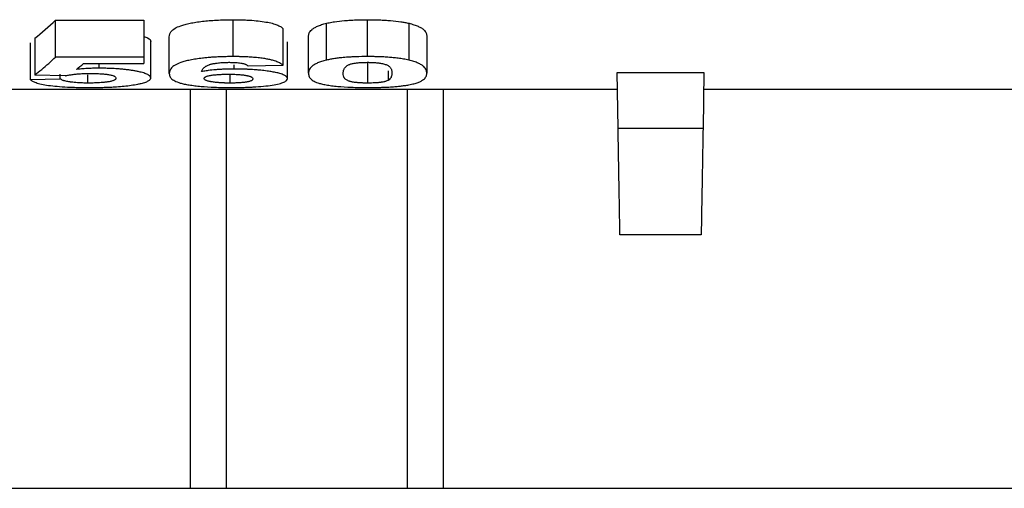
# Model space of a CAD drawing. Units: millimetres. Extents: x 8 to 418, y -29 to 291.
# Drawn here: x 126 to 131, y 201 to 204 of the extents above; entities that cross this region are included whole.
import ezdxf

# ---------------------------------------------------------------- set-up
doc = ezdxf.new("R2010")
doc.units = ezdxf.units.MM

msp = doc.modelspace()

# ---------------------------------------------------------------- linework, layer by layer
at = {"color": 7, "linetype": 'Continuous', "lineweight": 25}
for p, q in [((125.775482, 203.553931), (126.262662, 203.553931)), ((125.775482, 203.350188), (125.775482, 203.553931)), ((126.262662, 203.553931), (126.262662, 203.350188)), ((126.757454, 203.352672), (126.757454, 203.556439)), ((127.499841, 203.352672), (127.499841, 203.556439)), ((127.031893, 203.507017), (127.031893, 203.303738)), ((127.271877, 203.333225), (127.271877, 203.536798)), ((127.728607, 203.332998), (127.728607, 203.536569)), ((125.660098, 203.453611), (125.660098, 203.250855)), ((126.301123, 203.233859), (126.301123, 203.436446)), ((126.403688, 203.259657), (126.403688, 203.462499)), ((127.057534, 203.231227), (127.057534, 203.433789)), ((127.172918, 203.261109), (127.172918, 203.463966)), ((127.826764, 203.463624), (127.826764, 203.260771)), ((125.634457, 203.429412), (125.634457, 203.226893)), ((126.262662, 203.350188), (125.775482, 203.350188)), ((125.929729, 203.313928), (126.262662, 203.313928)), ((126.013864, 203.313928), (126.013864, 203.288514)), ((126.762061, 203.284), (126.762061, 203.307506)), ((127.031893, 203.303738), (126.839585, 203.299943)), ((127.499841, 203.321032), (127.503975, 203.320991)), ((127.499841, 203.319012), (127.499841, 203.206378)), ((127.613022, 203.273305), (127.613022, 203.221526)), ((125.634457, 203.226893), (125.801123, 203.230332)), ((125.827966, 203.246951), (125.660098, 203.250855)), ((125.801123, 203.230332), (125.801123, 203.256318)), ((125.953768, 203.206378), (125.953768, 203.252861)), ((126.739224, 203.206378), (126.739224, 203.250914)), ((128.878989, 203.264577), (129.359156, 203.264577)), ((128.884345, 202.957729), (128.878989, 203.264577)), ((129.359156, 203.264577), (129.353799, 202.957729)), ((126.519072, 203.1702), (122.813944, 203.1702)), ((126.719072, 203.171119), (126.519072, 203.171119)), ((126.519072, 203.171119), (126.519072, 200.9682)), ((126.719072, 200.9682), (126.719072, 203.171119)), ((127.719072, 203.1702), (126.719072, 203.1702)), ((127.919072, 203.171119), (127.719072, 203.171119)), ((127.719072, 203.171119), (127.719072, 200.9682)), ((127.919072, 200.9682), (127.919072, 203.171119)), ((128.880636, 203.1702), (127.919072, 203.1702)), ((131.319072, 203.1702), (129.357508, 203.1702)), ((128.884345, 202.957729), (129.353799, 202.957729)), ((129.343509, 202.3682), (128.894635, 202.3682)), ((117.949975, 200.9682), (126.519072, 200.9682)), ((126.519072, 200.9682), (126.719072, 200.9682)), ((126.719072, 200.9682), (127.719072, 200.9682)), ((127.719072, 200.9682), (127.919072, 200.9682)), ((127.919072, 200.9682), (132.388169, 200.9682))]:
    msp.add_line(p, q, dxfattribs=at)
for points in [[(125.660098, 203.453611), (125.698559, 203.484556), (125.737021, 203.518), (125.775482, 203.553931)], [(126.262662, 203.350188), (126.262662, 203.337803), (126.262662, 203.325716), (126.262662, 203.313928)], [(125.890466, 203.28193), (125.903554, 203.292339), (125.916642, 203.303005), (125.929729, 203.313928)]]:
    msp.add_open_spline(points, degree=3, dxfattribs=at)
for points, knots in [([(126.403688, 203.462499), (126.404291, 203.467488), (126.405494, 203.477446), (126.413926, 203.493089), (126.432581, 203.508583), (126.459791, 203.521237), (126.489709, 203.530437), (126.517858, 203.536966), (126.550247, 203.54281), (126.597149, 203.549302), (126.666593, 203.555072), (126.72612, 203.555968), (126.757454, 203.556439)], [0, 0, 0, 0, 0.12458329, 0.24870439, 0.37981064, 0.49845789, 0.56104045, 0.62388521, 0.68717929, 0.7496142, 0.86820608, 1, 1, 1, 1]), ([(126.757454, 203.556439), (126.767027, 203.55637), (126.78557, 203.556238), (126.812354, 203.555566), (126.837174, 203.554545), (126.869421, 203.552558), (126.908107, 203.548738), (126.948411, 203.542331), (126.981287, 203.534458), (127.005294, 203.525703), (127.0225, 203.516401), (127.028753, 203.510154), (127.031893, 203.507017)], [0, 0, 0, 0, 0.06820417, 0.13210182, 0.19211127, 0.24873704, 0.37300172, 0.4994136, 0.620352, 0.74973856, 0.87433402, 1, 1, 1, 1]), ([(127.271877, 203.536798), (127.276868, 203.53788), (127.286547, 203.539979), (127.301798, 203.542845), (127.328429, 203.547281), (127.362449, 203.551143), (127.403043, 203.553976), (127.433631, 203.555407), (127.466091, 203.556193), (127.48788, 203.556352), (127.499841, 203.556439)], [0, 0, 0, 0, 0.08820074, 0.17100843, 0.2487603, 0.49833356, 0.62220491, 0.74787454, 0.86159259, 1, 1, 1, 1]), ([(127.499841, 203.556439), (127.511933, 203.556353), (127.53375, 203.556199), (127.566334, 203.555403), (127.596892, 203.553941), (127.637702, 203.551079), (127.674718, 203.54677), (127.706806, 203.541226), (127.721123, 203.538168), (127.728607, 203.536569)], [0, 0, 0, 0, 0.13920743, 0.25117291, 0.37734615, 0.50077177, 0.75055641, 0.86960636, 1, 1, 1, 1]), ([(127.172918, 203.463966), (127.173165, 203.467163), (127.173632, 203.473201), (127.176568, 203.482526), (127.181856, 203.491651), (127.19078, 203.501363), (127.203734, 203.51106), (127.221921, 203.520582), (127.243809, 203.529225), (127.262715, 203.534326), (127.271877, 203.536798)], [0, 0, 0, 0, 0.13257895, 0.25040729, 0.37977346, 0.50055249, 0.63940723, 0.76793289, 0.88754591, 1, 1, 1, 1]), ([(127.728607, 203.536569), (127.733458, 203.535317), (127.743234, 203.532793), (127.756283, 203.528779), (127.768268, 203.524576), (127.779062, 203.520171), (127.788703, 203.515573), (127.797179, 203.510787), (127.804499, 203.505815), (127.812114, 203.499438), (127.818962, 203.491446), (127.82369, 203.482363), (127.826141, 203.472974), (127.826545, 203.466911), (127.826764, 203.463624)], [0, 0, 0, 0, 0.05768465, 0.11625773, 0.1759617, 0.23702556, 0.29966342, 0.36407365, 0.43043876, 0.49892562, 0.61865479, 0.74913902, 0.86400266, 1, 1, 1, 1]), ([(126.262662, 203.462744), (126.270416, 203.46057), (126.299389, 203.452445), (126.30039, 203.44321), (126.301123, 203.436446)], [0, 0, 0, 0, 0.26761562, 1, 1, 1, 1]), ([(125.660098, 203.250855), (125.672943, 203.261234), (125.698631, 203.281991), (125.737094, 203.315104), (125.762687, 203.338494), (125.775482, 203.350188)], [0, 0, 0, 0, 0.33335915, 0.666684, 1, 1, 1, 1]), ([(126.757454, 203.352672), (126.74659, 203.352581), (126.725351, 203.352404), (126.694392, 203.351588), (126.665105, 203.350366), (126.637501, 203.348704), (126.61157, 203.346617), (126.582437, 203.343574), (126.550858, 203.339277), (126.518498, 203.333522), (126.490258, 203.327073), (126.460192, 203.317973), (126.432816, 203.305443), (126.414019, 203.290069), (126.405498, 203.274523), (126.404291, 203.264615), (126.403688, 203.259657)], [0, 0, 0, 0, 0.04580384, 0.08955297, 0.13152402, 0.17203008, 0.21141917, 0.25006949, 0.31214172, 0.37516438, 0.43799741, 0.50066375, 0.61916239, 0.75029526, 0.87504397, 1, 1, 1, 1]), ([(126.854382, 203.349714), (126.848689, 203.350064), (126.837048, 203.35078), (126.818699, 203.351558), (126.799278, 203.352148), (126.778739, 203.352539), (126.764664, 203.352627), (126.757454, 203.352672)], [0, 0, 0, 0, 0.18207721, 0.37225775, 0.5714578, 0.78047501, 1, 1, 1, 1]), ([(126.925118, 203.342241), (126.92019, 203.342959), (126.910368, 203.344388), (126.894588, 203.346257), (126.878141, 203.347899), (126.864612, 203.349013), (126.856574, 203.349564), (126.854382, 203.349714)], [0, 0, 0, 0, 0.22945026, 0.45735918, 0.68512825, 0.91416152, 1, 1, 1, 1]), ([(126.979013, 203.330993), (126.975856, 203.331866), (126.969601, 203.333597), (126.959199, 203.336039), (126.948291, 203.338292), (126.936975, 203.34037), (126.929052, 203.34162), (126.925118, 203.342241)], [0, 0, 0, 0, 0.20946741, 0.41509768, 0.61777198, 0.81022017, 1, 1, 1, 1]), ([(127.022254, 203.312284), (127.02193, 203.312512), (127.019413, 203.314288), (127.013982, 203.317549), (127.004511, 203.322136), (126.993226, 203.326653), (126.983685, 203.329566), (126.979013, 203.330993)], [0, 0, 0, 0, 0.03515943, 0.27317021, 0.50500281, 0.75758599, 1, 1, 1, 1]), ([(127.271877, 203.333225), (127.267227, 203.332038), (127.257799, 203.32963), (127.245225, 203.325766), (127.233572, 203.321671), (127.22297, 203.317333), (127.213382, 203.312761), (127.204817, 203.307961), (127.197271, 203.302936), (127.189282, 203.296524), (127.181907, 203.288583), (127.176594, 203.279531), (127.173637, 203.270275), (127.173167, 203.264281), (127.172918, 203.261109)], [0, 0, 0, 0, 0.05538645, 0.11230687, 0.17101267, 0.23173306, 0.29467526, 0.36002536, 0.42794965, 0.49859625, 0.61940373, 0.74902016, 0.86717903, 1, 1, 1, 1]), ([(127.342721, 203.345066), (127.338466, 203.344557), (127.329977, 203.343543), (127.313706, 203.341225), (127.293763, 203.337861), (127.279403, 203.334819), (127.271877, 203.333225)], [0, 0, 0, 0, 0.15841838, 0.3159866, 0.6415259, 1, 1, 1, 1]), ([(127.432152, 203.351483), (127.42542, 203.351209), (127.412015, 203.350664), (127.392412, 203.349507), (127.374288, 203.348172), (127.357652, 203.346703), (127.347672, 203.345609), (127.342721, 203.345066)], [0, 0, 0, 0, 0.21475747, 0.42768735, 0.63991349, 0.82134907, 1, 1, 1, 1]), ([(127.499841, 203.352672), (127.478255, 203.352503), (127.455535, 203.352324), (127.433263, 203.351523), (127.432152, 203.351483)], [0, 0, 0, 0, 0.950103958, 1, 1, 1, 1]), ([(127.564898, 203.35158), (127.558756, 203.351768), (127.545448, 203.352178), (127.523709, 203.352513), (127.508149, 203.352617), (127.499841, 203.352672)], [0, 0, 0, 0, 0.28545039, 0.61848415, 1, 1, 1, 1]), ([(127.65416, 203.345329), (127.649803, 203.3458), (127.641054, 203.346745), (127.622251, 203.348424), (127.597141, 203.350193), (127.575923, 203.351183), (127.565021, 203.351575), (127.564898, 203.35158)], [0, 0, 0, 0, 0.15745606, 0.31614856, 0.65188075, 0.99607144, 1, 1, 1, 1]), ([(127.728607, 203.332998), (127.723602, 203.334072), (127.713882, 203.336157), (127.698576, 203.339015), (127.683699, 203.341472), (127.669011, 203.343579), (127.659109, 203.344746), (127.65416, 203.345329)], [0, 0, 0, 0, 0.2295865, 0.44578254, 0.64942962, 0.82476939, 1, 1, 1, 1]), ([(127.826764, 203.260771), (127.826546, 203.264027), (127.826143, 203.270028), (127.8237, 203.279323), (127.818967, 203.28832), (127.810686, 203.297881), (127.798134, 203.307353), (127.779959, 203.316682), (127.757498, 203.325304), (127.738115, 203.330466), (127.728607, 203.332998)], [0, 0, 0, 0, 0.13607495, 0.25084138, 0.38133736, 0.50129942, 0.63608512, 0.76307292, 0.88378733, 1, 1, 1, 1]), ([(125.919188, 203.284665), (125.91913, 203.28466), (125.909297, 203.283833), (125.899854, 203.282879), (125.890466, 203.28193)], [0, 0, 0, 0, 0.00588851, 1, 1, 1, 1]), ([(125.949781, 203.286756), (125.949632, 203.286748), (125.944228, 203.286453), (125.933849, 203.285827), (125.924012, 203.285047), (125.919188, 203.284665)], [0, 0, 0, 0, 0.01416813, 0.51653359, 1, 1, 1, 1]), ([(126.013864, 203.288514), (126.00219, 203.288383), (125.980508, 203.288139), (125.959484, 203.287193), (125.949781, 203.286756)], [0, 0, 0, 0, 0.5384315, 1, 1, 1, 1]), ([(126.10744, 203.28577), (126.102094, 203.286081), (126.091359, 203.286705), (126.070828, 203.287554), (126.044965, 203.288256), (126.024534, 203.288426), (126.013864, 203.288514)], [0, 0, 0, 0, 0.17745664, 0.35634743, 0.6638426, 1, 1, 1, 1]), ([(126.189856, 203.277402), (126.183841, 203.278245), (126.17189, 203.279919), (126.152587, 203.282099), (126.135213, 203.283739), (126.120099, 203.284945), (126.111659, 203.285495), (126.10744, 203.28577)], [0, 0, 0, 0, 0.24229265, 0.48133043, 0.71881557, 0.85945318, 1, 1, 1, 1]), ([(126.247675, 203.266228), (126.244435, 203.267035), (126.23795, 203.268651), (126.225168, 203.27138), (126.209506, 203.274369), (126.196343, 203.276401), (126.189856, 203.277402)], [0, 0, 0, 0, 0.19750229, 0.39530993, 0.70201701, 1, 1, 1, 1]), ([(126.581372, 203.269487), (126.582617, 203.272346), (126.584849, 203.277469), (126.589475, 203.284885), (126.59508, 203.291426), (126.600527, 203.295651), (126.603102, 203.297648)], [0, 0, 0, 0, 0.307928767, 0.551948693, 0.788220833, 1, 1, 1, 1]), ([(126.618409, 203.275608), (126.614613, 203.275068), (126.606404, 203.273901), (126.594121, 203.271839), (126.585806, 203.270305), (126.581372, 203.269487)], [0, 0, 0, 0, 0.28653641, 0.61952895, 1, 1, 1, 1]), ([(126.603102, 203.297648), (126.604538, 203.298618), (126.609785, 203.302163), (126.617833, 203.306081), (126.626635, 203.308784), (126.627833, 203.309152)], [0, 0, 0, 0, 0.24561293, 0.89726309, 1, 1, 1, 1]), ([(126.68579, 203.281914), (126.681794, 203.281671), (126.673774, 203.281182), (126.650359, 203.279395), (126.631958, 203.277429), (126.618469, 203.275616), (126.618409, 203.275608)], [0, 0, 0, 0, 0.165013038, 0.331130139, 0.997037041, 1, 1, 1, 1]), ([(126.627833, 203.309152), (126.630105, 203.309793), (126.634661, 203.311079), (126.642635, 203.312884), (126.651523, 203.314645), (126.658226, 203.315714), (126.661694, 203.316267)], [0, 0, 0, 0, 0.24290381, 0.48729272, 0.73475919, 1, 1, 1, 1]), ([(126.661694, 203.316267), (126.665975, 203.316867), (126.674335, 203.31804), (126.69013, 203.319575), (126.709674, 203.320737), (126.724888, 203.320931), (126.732814, 203.321032)], [0, 0, 0, 0, 0.209756863, 0.409666491, 0.692475162, 1, 1, 1, 1]), ([(126.762061, 203.284), (126.75299, 203.283919), (126.735881, 203.283767), (126.714595, 203.283226), (126.698246, 203.282588), (126.689941, 203.282139), (126.68579, 203.281914)], [0, 0, 0, 0, 0.351541619, 0.663065031, 0.831617949, 1, 1, 1, 1]), ([(126.732814, 203.321032), (126.735792, 203.321004), (126.741199, 203.320954), (126.746589, 203.32086), (126.74901, 203.320817)], [0, 0, 0, 0, 0.55075537, 1, 1, 1, 1]), ([(126.74901, 203.320817), (126.750893, 203.320774), (126.760012, 203.320564), (126.769978, 203.320014), (126.777578, 203.319379), (126.77855, 203.319297)], [0, 0, 0, 0, 0.184980159, 0.895725285, 1, 1, 1, 1]), ([(126.863548, 203.280929), (126.856918, 203.281322), (126.843584, 203.282114), (126.820301, 203.283042), (126.793073, 203.283742), (126.772688, 203.283912), (126.762061, 203.284)], [0, 0, 0, 0, 0.20319476, 0.40867965, 0.69173379, 1, 1, 1, 1]), ([(126.77855, 203.319297), (126.783303, 203.31884), (126.79282, 203.317924), (126.800655, 203.316585), (126.804577, 203.315915)], [0, 0, 0, 0, 0.499322847, 1, 1, 1, 1]), ([(126.804577, 203.315915), (126.806605, 203.315515), (126.811169, 203.314615), (126.817373, 203.313036), (126.820961, 203.311812), (126.822797, 203.311186)], [0, 0, 0, 0, 0.28069317, 0.63190866, 1, 1, 1, 1]), ([(126.822797, 203.311186), (126.82424, 203.310624), (126.827201, 203.309469), (126.831737, 203.307125), (126.83623, 203.303935), (126.838406, 203.301346), (126.839585, 203.299943)], [0, 0, 0, 0, 0.15784775, 0.32382543, 0.63339536, 1, 1, 1, 1]), ([(126.952307, 203.271767), (126.946791, 203.272558), (126.935809, 203.274132), (126.918155, 203.276234), (126.899751, 203.278114), (126.881552, 203.2797), (126.869228, 203.280541), (126.863548, 203.280929)], [0, 0, 0, 0, 0.20766442, 0.41351641, 0.61867114, 0.82425511, 1, 1, 1, 1]), ([(127.01406, 203.259294), (127.010489, 203.260256), (127.003321, 203.262188), (126.991014, 203.264952), (126.978246, 203.267474), (126.965333, 203.269758), (126.956628, 203.271101), (126.952307, 203.271767)], [0, 0, 0, 0, 0.21027718, 0.42198445, 0.63611615, 0.81934273, 1, 1, 1, 1]), ([(127.031893, 203.303738), (127.030336, 203.305324), (127.027538, 203.308175), (127.023878, 203.311021), (127.022254, 203.312284)], [0, 0, 0, 0, 0.55641947, 1, 1, 1, 1]), ([(127.365226, 203.260771), (127.365584, 203.267693), (127.365993, 203.275598), (127.369614, 203.283709), (127.370065, 203.284717)], [0, 0, 0, 0, 0.87563875, 1, 1, 1, 1]), ([(127.370065, 203.284717), (127.371855, 203.288017), (127.375171, 203.294128), (127.38304, 203.300238), (127.38666, 203.303049)], [0, 0, 0, 0, 0.53989819, 1, 1, 1, 1]), ([(127.38666, 203.303049), (127.390954, 203.305387), (127.396483, 203.308397), (127.405134, 203.311178), (127.407068, 203.311799)], [0, 0, 0, 0, 0.77639918, 1, 1, 1, 1]), ([(127.407068, 203.311799), (127.409767, 203.312555), (127.414993, 203.314017), (127.422652, 203.315546), (127.427422, 203.316307), (127.428693, 203.31651)], [0, 0, 0, 0, 0.43927568, 0.85059857, 1, 1, 1, 1]), ([(127.428693, 203.31651), (127.43161, 203.316929), (127.437473, 203.317773), (127.447279, 203.318816), (127.454288, 203.31935), (127.45783, 203.31962)], [0, 0, 0, 0, 0.32884374, 0.66072987, 1, 1, 1, 1]), ([(127.45783, 203.31962), (127.458411, 203.31966), (127.464907, 203.320105), (127.478863, 203.320747), (127.492506, 203.320932), (127.499841, 203.321032)], [0, 0, 0, 0, 0.04345303, 0.48571866, 1, 1, 1, 1]), ([(127.503975, 203.320991), (127.511109, 203.32089), (127.52269, 203.320726), (127.533763, 203.320099), (127.538015, 203.319859)], [0, 0, 0, 0, 0.61598748, 1, 1, 1, 1]), ([(127.538015, 203.319859), (127.541844, 203.319588), (127.548657, 203.319108), (127.557884, 203.3182), (127.56306, 203.31753), (127.565631, 203.317197)], [0, 0, 0, 0, 0.39243844, 0.69828769, 1, 1, 1, 1]), ([(127.565631, 203.317197), (127.569621, 203.316595), (127.577693, 203.315377), (127.583876, 203.313844), (127.587002, 203.313069)], [0, 0, 0, 0, 0.49438806, 1, 1, 1, 1]), ([(127.587002, 203.313069), (127.587185, 203.313019), (127.591052, 203.311973), (127.598126, 203.309782), (127.603456, 203.307523), (127.606202, 203.306359)], [0, 0, 0, 0, 0.02358205, 0.49681131, 1, 1, 1, 1]), ([(127.606202, 203.306359), (127.608417, 203.305277), (127.612984, 203.303049), (127.618245, 203.29952), (127.623277, 203.295241), (127.625547, 203.292134), (127.626895, 203.290289)], [0, 0, 0, 0, 0.20669439, 0.42607341, 0.65909479, 1, 1, 1, 1]), ([(127.626895, 203.290289), (127.628011, 203.288378), (127.630396, 203.284296), (127.632539, 203.277762), (127.633904, 203.269797), (127.634254, 203.264074), (127.634457, 203.260771)], [0, 0, 0, 0, 0.19084734, 0.40774625, 0.6581574, 1, 1, 1, 1]), ([(125.634457, 203.226893), (125.63609, 203.225248), (125.63931, 203.222006), (125.646613, 203.217339), (125.655664, 203.212912), (125.670791, 203.207133), (125.695324, 203.200415), (125.734752, 203.193493), (125.783651, 203.188114), (125.833329, 203.184882), (125.879394, 203.18302), (125.91991, 203.182014), (125.947653, 203.181835), (125.96178, 203.181744)], [0, 0, 0, 0, 0.06507166, 0.12823685, 0.18979166, 0.25005595, 0.37842975, 0.50036215, 0.62199113, 0.74973084, 0.83065833, 0.91377114, 1, 1, 1, 1]), ([(125.826653, 203.217951), (125.824681, 203.218492), (125.820731, 203.219576), (125.813823, 203.222013), (125.806627, 203.225577), (125.803059, 203.22866), (125.801123, 203.230332)], [0, 0, 0, 0, 0.14390582, 0.28812825, 0.61390747, 1, 1, 1, 1]), ([(125.86197, 203.211558), (125.859568, 203.211879), (125.854722, 203.212528), (125.846025, 203.213884), (125.836174, 203.215646), (125.829809, 203.217187), (125.826653, 203.217951)], [0, 0, 0, 0, 0.174582, 0.35229949, 0.67895368, 1, 1, 1, 1]), ([(125.827966, 203.246951), (125.834288, 203.248148), (125.846248, 203.250412), (125.859922, 203.252418), (125.866369, 203.253365)], [0, 0, 0, 0, 0.52850749, 1, 1, 1, 1]), ([(125.866369, 203.253365), (125.870148, 203.253867), (125.87744, 203.254837), (125.88919, 203.256108), (125.901163, 203.257203), (125.909609, 203.257786), (125.913752, 203.258072)], [0, 0, 0, 0, 0.262336684, 0.506212792, 0.757771523, 1, 1, 1, 1]), ([(125.913752, 203.258072), (125.918193, 203.258329), (125.928829, 203.258946), (125.947049, 203.259532), (125.960794, 203.25968), (125.96799, 203.259758)], [0, 0, 0, 0, 0.2545643, 0.60969105, 1, 1, 1, 1]), ([(125.96799, 203.259758), (125.973057, 203.259729), (125.982914, 203.259673), (125.992665, 203.259428), (125.997405, 203.259309)], [0, 0, 0, 0, 0.5139465, 1, 1, 1, 1]), ([(125.997405, 203.259309), (126.0027, 203.259127), (126.013014, 203.258774), (126.02735, 203.257933), (126.035988, 203.257188), (126.040082, 203.256834)], [0, 0, 0, 0, 0.35685112, 0.69516063, 1, 1, 1, 1]), ([(126.040082, 203.256834), (126.044105, 203.25643), (126.05216, 203.25562), (126.063217, 203.254133), (126.069722, 203.252994), (126.072998, 203.25242)], [0, 0, 0, 0, 0.3311642, 0.66308433, 1, 1, 1, 1]), ([(126.088969, 203.218154), (126.08638, 203.217434), (126.081257, 203.216008), (126.072788, 203.214329), (126.064853, 203.213011), (126.060049, 203.212346), (126.057638, 203.212012)], [0, 0, 0, 0, 0.31330724, 0.6198156, 0.80924413, 1, 1, 1, 1]), ([(126.072998, 203.25242), (126.074008, 203.252228), (126.07905, 203.251269), (126.087239, 203.249343), (126.092379, 203.247454), (126.095017, 203.246484)], [0, 0, 0, 0, 0.10873031, 0.54261289, 1, 1, 1, 1]), ([(126.105745, 203.22676), (126.10511, 203.226106), (126.103904, 203.224861), (126.100738, 203.222761), (126.09616, 203.220513), (126.09133, 203.218929), (126.088969, 203.218154)], [0, 0, 0, 0, 0.2181517, 0.4150312, 0.71407309, 1, 1, 1, 1]), ([(126.095017, 203.246484), (126.096341, 203.245907), (126.099046, 203.244726), (126.103575, 203.242036), (126.107654, 203.23816), (126.108411, 203.234919), (126.108816, 203.233183)], [0, 0, 0, 0, 0.13484035, 0.27555514, 0.61225397, 1, 1, 1, 1]), ([(126.108816, 203.233183), (126.108565, 203.232041), (126.10809, 203.229884), (126.106495, 203.227759), (126.105745, 203.22676)], [0, 0, 0, 0, 0.52961508, 1, 1, 1, 1]), ([(126.23021, 203.200632), (126.236283, 203.201938), (126.247316, 203.20431), (126.266905, 203.209317), (126.284906, 203.21598), (126.294069, 203.221814), (126.296941, 203.224812), (126.296972, 203.224843)], [0, 0, 0, 0, 0.18380323, 0.33388993, 0.66513413, 0.99643368, 1, 1, 1, 1]), ([(126.288886, 203.250452), (126.287442, 203.251345), (126.28347, 203.253799), (126.274808, 203.257706), (126.262722, 203.262111), (126.252671, 203.264861), (126.247675, 203.266228)], [0, 0, 0, 0, 0.1624086, 0.44651404, 0.72491247, 1, 1, 1, 1]), ([(126.301123, 203.233859), (126.300381, 203.236815), (126.298994, 203.242338), (126.292093, 203.247878), (126.288886, 203.250452)], [0, 0, 0, 0, 0.53526521, 1, 1, 1, 1]), ([(126.296972, 203.224843), (126.297647, 203.225672), (126.299129, 203.227491), (126.300401, 203.230497), (126.300871, 203.232683), (126.301123, 203.233859)], [0, 0, 0, 0, 0.27913048, 0.61230109, 1, 1, 1, 1]), ([(126.403688, 203.259657), (126.404071, 203.256088), (126.404791, 203.249382), (126.408399, 203.240191), (126.415718, 203.229842), (126.431308, 203.218585), (126.457331, 203.208388), (126.485972, 203.201191), (126.51293, 203.196197), (126.543917, 203.19181), (126.589074, 203.187007), (126.655703, 203.182791), (126.713026, 203.182104), (126.74303, 203.181744)], [0, 0, 0, 0, 0.09447305, 0.17748747, 0.24921062, 0.38033844, 0.49935205, 0.56191243, 0.62468202, 0.68783313, 0.74989319, 0.86908579, 1, 1, 1, 1]), ([(126.595995, 203.231932), (126.596248, 203.233205), (126.596719, 203.235574), (126.599252, 203.237933), (126.600424, 203.239025)], [0, 0, 0, 0, 0.537085715, 1, 1, 1, 1]), ([(126.606227, 203.221201), (126.605398, 203.221602), (126.601629, 203.223425), (126.597242, 203.226996), (126.596427, 203.230224), (126.595995, 203.231932)], [0, 0, 0, 0, 0.11710383, 0.53266525, 1, 1, 1, 1]), ([(126.600424, 203.239025), (126.601208, 203.239563), (126.603098, 203.24086), (126.607358, 203.242843), (126.611634, 203.244224), (126.61373, 203.244901)], [0, 0, 0, 0, 0.2652318, 0.63979151, 1, 1, 1, 1]), ([(126.629223, 203.214678), (126.626042, 203.215337), (126.619674, 203.216656), (126.611954, 203.218849), (126.608146, 203.220413), (126.606227, 203.221201)], [0, 0, 0, 0, 0.33122762, 0.6630931, 1, 1, 1, 1]), ([(126.61373, 203.244901), (126.616045, 203.245539), (126.620643, 203.246804), (126.628189, 203.248299), (126.635175, 203.249479), (126.639344, 203.25008), (126.641421, 203.250379)], [0, 0, 0, 0, 0.31205336, 0.61967031, 0.81062395, 1, 1, 1, 1]), ([(126.641421, 203.250379), (126.644813, 203.250823), (126.651611, 203.251712), (126.662866, 203.252826), (126.672064, 203.253572), (126.677546, 203.253923), (126.678909, 203.25401)], [0, 0, 0, 0, 0.297746186, 0.596613628, 0.899669806, 1, 1, 1, 1]), ([(126.678909, 203.25401), (126.682473, 203.254206), (126.689931, 203.254615), (126.702043, 203.255021), (126.715388, 203.255323), (126.724736, 203.255411), (126.729609, 203.255456)], [0, 0, 0, 0, 0.21807525, 0.45638174, 0.7165944, 1, 1, 1, 1]), ([(126.729609, 203.255456), (126.739445, 203.255351), (126.759114, 203.255141), (126.7822, 203.254033), (126.79823, 203.252714), (126.80501, 203.251999), (126.808352, 203.251646)], [0, 0, 0, 0, 0.35478358, 0.70946424, 0.85678178, 1, 1, 1, 1]), ([(126.74303, 203.181744), (126.754709, 203.181813), (126.777298, 203.181946), (126.80987, 203.182573), (126.839949, 203.183516), (126.878922, 203.185349), (126.92557, 203.188908), (126.974146, 203.19496), (127.012958, 203.202611), (127.038372, 203.211399), (127.053879, 203.221052), (127.056289, 203.227763), (127.057534, 203.231227)], [0, 0, 0, 0, 0.06851532, 0.1325336, 0.19247953, 0.2488699, 0.37276932, 0.49932924, 0.62110675, 0.74917894, 0.87050466, 1, 1, 1, 1]), ([(126.808352, 203.251646), (126.811578, 203.251263), (126.817995, 203.2505), (126.826648, 203.249171), (126.833295, 203.247954), (126.836865, 203.247161), (126.838111, 203.246885)], [0, 0, 0, 0, 0.28528844, 0.56730226, 0.84887826, 1, 1, 1, 1]), ([(126.838111, 203.246885), (126.840554, 203.246279), (126.845519, 203.245049), (126.85149, 203.243021), (126.854491, 203.241589), (126.856023, 203.240858)], [0, 0, 0, 0, 0.3217918, 0.6538754, 1, 1, 1, 1]), ([(126.862202, 203.222973), (126.861509, 203.222317), (126.859775, 203.220674), (126.855369, 203.21818), (126.850235, 203.21645), (126.847771, 203.21562)], [0, 0, 0, 0, 0.25727683, 0.64353829, 1, 1, 1, 1]), ([(126.856023, 203.240858), (126.857071, 203.240261), (126.860589, 203.238258), (126.864112, 203.234496), (126.864834, 203.231361), (126.865226, 203.229661)], [0, 0, 0, 0, 0.16263157, 0.54603702, 1, 1, 1, 1]), ([(126.865226, 203.229661), (126.865018, 203.228447), (126.864633, 203.2262), (126.862968, 203.22399), (126.862202, 203.222973)], [0, 0, 0, 0, 0.54032104, 1, 1, 1, 1]), ([(127.050413, 203.243433), (127.048849, 203.244599), (127.045712, 203.24694), (127.038353, 203.250797), (127.028415, 203.254975), (127.018833, 203.257858), (127.01406, 203.259294)], [0, 0, 0, 0, 0.21283119, 0.42717696, 0.71464553, 1, 1, 1, 1]), ([(127.057534, 203.231227), (127.056819, 203.234433), (127.055911, 203.238503), (127.051375, 203.24257), (127.050413, 203.243433)], [0, 0, 0, 0, 0.78780896, 1, 1, 1, 1]), ([(127.172918, 203.261109), (127.173238, 203.257461), (127.173835, 203.250641), (127.176823, 203.241344), (127.182924, 203.230928), (127.196298, 203.219599), (127.218482, 203.209175), (127.244204, 203.201706), (127.269846, 203.196529), (127.300052, 203.191991), (127.344663, 203.187069), (127.41169, 203.182792), (127.469402, 203.182106), (127.499841, 203.181744)], [0, 0, 0, 0, 0.09585018, 0.17921482, 0.25021213, 0.38102149, 0.49927626, 0.56175467, 0.62458242, 0.68737161, 0.74945278, 0.8678508, 1, 1, 1, 1]), ([(127.372444, 203.232886), (127.371554, 203.234218), (127.369677, 203.237026), (127.367796, 203.241517), (127.365484, 203.2494), (127.365336, 203.255935), (127.365226, 203.260771)], [0, 0, 0, 0, 0.14724822, 0.31048828, 0.48983188, 1, 1, 1, 1]), ([(127.393266, 203.218713), (127.392161, 203.219168), (127.385072, 203.222088), (127.377506, 203.226808), (127.373863, 203.231182), (127.372444, 203.232886)], [0, 0, 0, 0, 0.1013729, 0.65002565, 1, 1, 1, 1]), ([(127.412091, 203.212989), (127.412062, 203.212996), (127.40966, 203.213538), (127.405051, 203.214706), (127.398787, 203.216612), (127.395158, 203.217993), (127.393266, 203.218713)], [0, 0, 0, 0, 0.003640055, 0.307352764, 0.638868654, 1, 1, 1, 1]), ([(127.613022, 203.221526), (127.608774, 203.219524), (127.603375, 203.21698), (127.594977, 203.214673), (127.593187, 203.214181)], [0, 0, 0, 0, 0.7868157, 1, 1, 1, 1]), ([(127.629632, 203.237875), (127.62784, 203.234876), (127.624513, 203.229308), (127.61665, 203.223983), (127.613022, 203.221526)], [0, 0, 0, 0, 0.53864824, 1, 1, 1, 1]), ([(127.634457, 203.260771), (127.634105, 203.254004), (127.633702, 203.246275), (127.630082, 203.238805), (127.629632, 203.237875)], [0, 0, 0, 0, 0.87559061, 1, 1, 1, 1]), ([(127.727806, 203.196593), (127.732825, 203.197608), (127.74299, 203.199663), (127.756402, 203.203022), (127.768685, 203.206625), (127.782595, 203.211518), (127.796773, 203.21804), (127.809109, 203.226019), (127.81799, 203.234485), (127.823219, 203.242847), (127.826073, 203.251669), (127.826524, 203.257604), (127.826764, 203.260771)], [0, 0, 0, 0, 0.05964685, 0.12079222, 0.18374752, 0.24879813, 0.36772822, 0.49863175, 0.61905567, 0.74900589, 0.86609292, 1, 1, 1, 1]), ([(125.909663, 203.207432), (125.907351, 203.207554), (125.902676, 203.207801), (125.892009, 203.208503), (125.877885, 203.209653), (125.8673, 203.21092), (125.86197, 203.211558)], [0, 0, 0, 0, 0.13294104, 0.26894174, 0.63184529, 1, 1, 1, 1]), ([(125.953768, 203.206378), (125.943853, 203.206479), (125.931453, 203.206604), (125.916864, 203.207094), (125.912077, 203.207318), (125.909663, 203.207432)], [0, 0, 0, 0, 0.66407963, 0.83060526, 1, 1, 1, 1]), ([(126.008919, 203.207722), (126.00477, 203.207525), (125.996283, 203.207122), (125.982847, 203.206728), (125.968597, 203.206459), (125.958796, 203.206405), (125.953768, 203.206378)], [0, 0, 0, 0, 0.232536196, 0.475652361, 0.730998587, 1, 1, 1, 1]), ([(125.96178, 203.181744), (125.973341, 203.181816), (125.99577, 203.181956), (126.028227, 203.182554), (126.05843, 203.183439), (126.086374, 203.184638), (126.118667, 203.186536), (126.155082, 203.189683), (126.194907, 203.19452), (126.218112, 203.198537), (126.23021, 203.200632)], [0, 0, 0, 0, 0.11206238, 0.21743019, 0.31667599, 0.41048453, 0.49966588, 0.65419362, 0.81971112, 1, 1, 1, 1]), ([(126.057638, 203.212012), (126.055312, 203.211715), (126.050625, 203.211116), (126.03542, 203.209471), (126.021139, 203.208361), (126.009099, 203.207731), (126.008919, 203.207722)], [0, 0, 0, 0, 0.16103796, 0.32447609, 0.98994472, 1, 1, 1, 1]), ([(126.664871, 203.209746), (126.660874, 203.210164), (126.652886, 203.210999), (126.641986, 203.212479), (126.634243, 203.213732), (126.630195, 203.214495), (126.629223, 203.214678)], [0, 0, 0, 0, 0.30086469, 0.60134231, 0.90428849, 1, 1, 1, 1]), ([(126.712017, 203.206776), (126.71098, 203.206806), (126.699912, 203.207123), (126.686464, 203.207905), (126.672292, 203.209042), (126.667337, 203.209512), (126.664871, 203.209746)], [0, 0, 0, 0, 0.06169423, 0.65837409, 0.83000228, 1, 1, 1, 1]), ([(126.739224, 203.206378), (126.734067, 203.206421), (126.724959, 203.206496), (126.715932, 203.206691), (126.712017, 203.206776)], [0, 0, 0, 0, 0.5663072, 1, 1, 1, 1]), ([(126.788174, 203.207696), (126.784684, 203.207519), (126.777417, 203.207149), (126.765675, 203.206779), (126.75284, 203.206503), (126.74388, 203.206421), (126.739224, 203.206378)], [0, 0, 0, 0, 0.22124396, 0.46062056, 0.71977384, 1, 1, 1, 1]), ([(126.822772, 203.210778), (126.819891, 203.210426), (126.814057, 203.209713), (126.804309, 203.208812), (126.795617, 203.20814), (126.790074, 203.207809), (126.788174, 203.207696)], [0, 0, 0, 0, 0.27497625, 0.55681078, 0.8481118, 1, 1, 1, 1]), ([(126.847771, 203.21562), (126.846245, 203.215189), (126.843238, 203.21434), (126.837527, 203.213099), (126.830838, 203.21189), (126.825464, 203.211149), (126.822772, 203.210778)], [0, 0, 0, 0, 0.236189687, 0.465037822, 0.731963307, 1, 1, 1, 1]), ([(127.433449, 203.209548), (127.429452, 203.210049), (127.421392, 203.211058), (127.415209, 203.212342), (127.412091, 203.212989)], [0, 0, 0, 0, 0.49579476, 1, 1, 1, 1]), ([(127.460925, 203.207342), (127.457389, 203.207549), (127.450739, 203.207939), (127.441529, 203.208682), (127.436126, 203.209261), (127.433449, 203.209548)], [0, 0, 0, 0, 0.36425026, 0.68489668, 1, 1, 1, 1]), ([(127.499841, 203.206378), (127.49137, 203.20646), (127.480559, 203.206565), (127.467677, 203.207007), (127.463191, 203.207229), (127.460925, 203.207342)], [0, 0, 0, 0, 0.6419652, 0.81920164, 1, 1, 1, 1]), ([(127.541867, 203.207542), (127.541238, 203.207506), (127.534791, 203.207137), (127.52082, 203.206614), (127.507225, 203.206461), (127.499841, 203.206378)], [0, 0, 0, 0, 0.04706769, 0.48244312, 1, 1, 1, 1]), ([(127.499841, 203.181744), (127.511598, 203.181808), (127.533104, 203.181924), (127.555841, 203.182314), (127.566743, 203.182606), (127.568058, 203.182641)], [0, 0, 0, 0, 0.51466446, 0.94147362, 1, 1, 1, 1]), ([(127.571372, 203.210152), (127.56845, 203.209802), (127.562548, 203.209094), (127.552612, 203.208221), (127.545487, 203.207771), (127.541867, 203.207542)], [0, 0, 0, 0, 0.32531143, 0.65721651, 1, 1, 1, 1]), ([(127.568058, 203.182641), (127.574692, 203.182843), (127.587922, 203.183245), (127.607302, 203.184103), (127.625354, 203.185101), (127.642025, 203.186207), (127.652091, 203.187041), (127.657074, 203.187454)], [0, 0, 0, 0, 0.2127804, 0.42433633, 0.63575766, 0.81970731, 1, 1, 1, 1]), ([(127.593187, 203.214181), (127.590422, 203.213521), (127.585071, 203.212242), (127.577305, 203.210942), (127.572535, 203.210307), (127.571372, 203.210152)], [0, 0, 0, 0, 0.44694118, 0.8651315, 1, 1, 1, 1]), ([(127.657074, 203.187454), (127.661309, 203.187837), (127.669738, 203.188601), (127.685952, 203.190363), (127.705874, 203.192951), (127.720255, 203.195339), (127.727806, 203.196593)], [0, 0, 0, 0, 0.15791937, 0.31432042, 0.63998594, 1, 1, 1, 1]), ([(128.894635, 202.3682), (128.894632, 202.368364), (128.894626, 202.368691), (128.894581, 202.371318), (128.894507, 202.375512), (128.894404, 202.381425), (128.894272, 202.389016), (128.89411, 202.398298), (128.893744, 202.419265), (128.893015, 202.461014), (128.891682, 202.537402), (128.890052, 202.630758), (128.88851, 202.719115), (128.887234, 202.792194), (128.886288, 202.846377), (128.885323, 202.90166), (128.884672, 202.93898), (128.884345, 202.957729)], [0, 0, 0, 0, 0.03460152, 0.0689534, 0.10315284, 0.13729837, 0.17148896, 0.2058232, 0.24039846, 0.3701414, 0.5000039, 0.62975435, 0.75962443, 0.81991744, 0.879725, 0.93957646, 1, 1, 1, 1]), ([(129.353799, 202.957729), (129.353612, 202.946991), (129.353239, 202.925594), (129.352682, 202.89371), (129.352132, 202.862175), (129.351587, 202.830992), (129.351049, 202.800162), (129.350517, 202.769683), (129.349511, 202.712059), (129.348093, 202.630783), (129.346464, 202.537456), (129.345129, 202.461025), (129.344338, 202.415657), (129.343901, 202.390623), (129.343676, 202.377733), (129.343535, 202.369683), (129.343518, 202.368696), (129.343509, 202.3682)], [0, 0, 0, 0, 0.03460678, 0.06896381, 0.10316825, 0.13731859, 0.17151375, 0.2058523, 0.24043155, 0.37018577, 0.5000522, 0.62979873, 0.75965753, 0.81994335, 0.87974286, 0.9395856, 1, 1, 1, 1])]:
    msp.add_open_spline(points, degree=3, knots=knots, dxfattribs=at)

doc.saveas('drawing.dxf')
